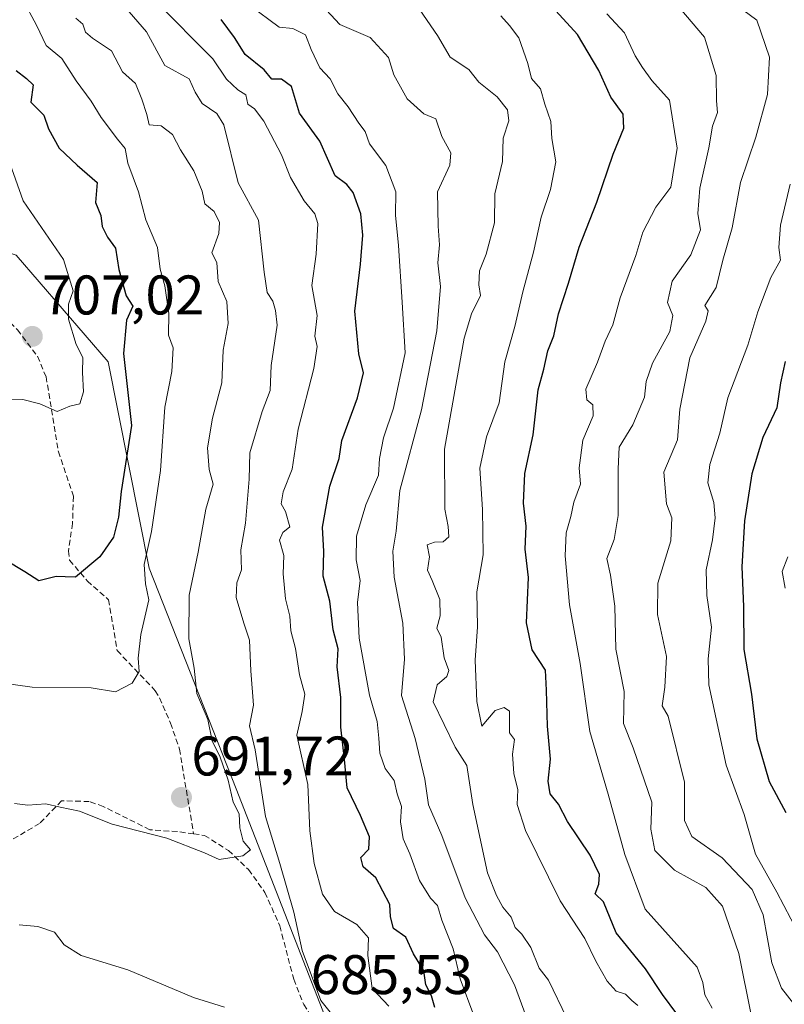
# Model space of a CAD drawing. Units: metres. Extents: x 593756 to 597215, y 4731382 to 4733742.
# Drawn here: x 593982 to 594119, y 4733265 to 4733442 of the extents above; entities that cross this region are included whole.
import ezdxf
from ezdxf.enums import TextEntityAlignment as Align

# ---------------------------------------------------------------- set-up
doc = ezdxf.new("R2010")
doc.units = ezdxf.units.M
doc.header["$MEASUREMENT"] = 0
doc.linetypes.add('TRAZOSX2', pattern=[1.5, 1, -0.5])
for name, color, linetype, lineweight in [('Arbolado forestal CxS', 92, 'Continuous', 0), ('Carátula', 7, 'Continuous', 5), ('Curva de nivel maestra', 36, 'Continuous', 30), ('Curva de nivel normal', 36, 'Continuous', 0), ('Pastizal CxS', 92, 'Continuous', 0), ('Punto de cota en terreno', 7, 'Continuous', 0), ('Rótulo de punto de cota en terreno', 19, 'Continuous', 0), ('Senda', 19, 'TRAZOSX2', 0)]:
    doc.layers.add(name, color=color, linetype=linetype, lineweight=lineweight)
doc.styles.add('Arial', font='txt', dxfattribs={"height": 0.2})

# ---------------------------------------------------------------- blocks, each defined once
blk = doc.blocks.new('*U150')
at = {"layer": 'Arbolado forestal CxS', "color": 92, "linetype": 'Continuous', "lineweight": 0}
blk.add_polyline3d([(594037.83, 4733260.58, 685.27), (594020.85, 4733303.97, 687.84), (594005.24, 4733343.59, 693.17), (593997.88, 4733380.66, 700.84), (593981.34, 4733399.82, 707.21), (593956.55, 4733408.41, 715.72), (593946.75, 4733418.96, 717.74), (593929.17, 4733433.93, 721.29), (593910.75, 4733439.45, 723.54), (593900.38, 4733438.95, 724.51), (593891.56, 4733438.52, 726.28), (593886.6, 4733435.74, 727.46), (593872.84, 4733427.11, 730.95), (593859.97, 4733431.61, 735.56), (593847.71, 4733437.74, 742.76), (593833.24, 4733441.79, 747.99), (593827.55, 4733480.09, 743.12), (593804.26, 4733503.85, 753.22), (593786.42, 4733527.23, 760.31), (593774.43, 4733552.4, 756.77), (593772.5, 4733694.98, 769.28), (594467.4, 4733704.59, 503.38)], dxfattribs=at)
blk = doc.blocks.new('5PATER')
at = {"layer": 'Carátula', "linetype": 'Continuous', "lineweight": 5}
h = blk.add_hatch(color=250, dxfattribs=at)
edge = h.paths.add_edge_path()
edge.add_ellipse((0, 0.01), major_axis=(-1.33, -1.34), ratio=0.999422, start_angle=0, end_angle=360)

msp = doc.modelspace()

# ---------------------------------------------------------------- linework, layer by layer
at = {"layer": 'Arbolado forestal CxS', "color": 92, "linetype": 'Continuous', "lineweight": 0}
msp.add_polyline3d([(594113.6841, 4733182.0163, 676.50416), (594112.9289, 4733182.4569, 676.47933), (594094.1303, 4733196.5895, 677.34308), (594064.7179, 4733228.2371, 679.5792), (594037.8345, 4733260.5823, 685.26586), (594020.8537, 4733303.9727, 687.84018), (594005.2381, 4733343.5875, 693.16787), (593997.8827, 4733380.6585, 700.83626), (593981.3395, 4733399.8219, 707.21247), (593956.5547, 4733408.4063, 715.71742), (593946.7521, 4733418.9555, 717.73616), (593929.1653, 4733433.9315, 721.29098), (593910.7535, 4733439.4507, 723.54173), (593900.3751, 4733438.9481, 724.50767), (593891.5585, 4733438.5211, 726.27812), (593886.6043, 4733435.7359, 727.46336), (593872.8427, 4733427.1059, 730.94948)], dxfattribs=at)
at = {"layer": 'Curva de nivel maestra', "color": 36, "linetype": 'Continuous', "lineweight": 30}
for points in [[(594100, 4733263.54, 650), (594097.45, 4733267.05, 650), (594094.4, 4733271.62, 650), (594089.14, 4733278.1, 650), (594086.82, 4733283.69, 650), (594085.36, 4733285.12, 650), (594085.98, 4733286.84, 650), (594086.12, 4733288.58, 650), (594084.45, 4733292.03, 650), (594080.36, 4733298.09, 650), (594078.74, 4733301.21, 650), (594077.25, 4733303.05, 650), (594076.92, 4733305.33, 650), (594077.32, 4733309.33, 650), (594076.76, 4733315.25, 650), (594076.62, 4733321.68, 650), (594076.4, 4733325.29, 650), (594074.06, 4733328.96, 650), (594073.03, 4733333.79, 650), (594073.35, 4733341.95, 650), (594072.75, 4733347.04, 650), (594072.95, 4733351.17, 650), (594072.47, 4733355.27, 650), (594072.72, 4733360.59, 650), (594074.22, 4733367.56, 650), (594075.08, 4733375.67, 650), (594076.12, 4733379.33, 650), (594076.87, 4733382.67, 650), (594077.9, 4733385.33, 650), (594078.79, 4733389.28, 650), (594080.55, 4733394.79, 650), (594082.47, 4733401.28, 650), (594085.66, 4733409.33, 650), (594088.59, 4733418, 650), (594090.49, 4733422.67, 650), (594090.36, 4733425.16, 650), (594088.19, 4733428.22, 650), (594085.99, 4733432.99, 650), (594082.16, 4733439.49, 650), (594078.27, 4733443.72, 650)], [(594056.54, 4733264.68, 675), (594055.93, 4733266.81, 675), (594054.93, 4733268.74, 675), (594054.6, 4733271.26, 675), (594052.69, 4733274.36, 675), (594051.32, 4733277.32, 675), (594049.13, 4733278.89, 675), (594048.57, 4733280.96, 675), (594048.45, 4733283.19, 675), (594045.98, 4733287.98, 675), (594043.65, 4733289.96, 675), (594043.23, 4733291.63, 675), (594044.71, 4733293.12, 675), (594044.8, 4733295.33, 675), (594043.22, 4733299.2, 675), (594040.83, 4733304.14, 675), (594040.35, 4733309.26, 675), (594039.68, 4733315.07, 675), (594039.68, 4733320.35, 675), (594039.02, 4733325.91, 675), (594039.2, 4733329.1, 675), (594038.29, 4733332.52, 675), (594037.7, 4733337.7, 675), (594036.5, 4733342.17, 675), (594036.6, 4733346.6, 675), (594036.37, 4733350.95, 675), (594037.67, 4733358.32, 675), (594039.38, 4733363.31, 675), (594039.82, 4733366.54, 675), (594042.68, 4733374.19, 675), (594043.72, 4733378.71, 675), (594042.89, 4733382.11, 675), (594042.16, 4733389.77, 675), (594043.17, 4733398.22, 675), (594043.6, 4733403.44, 675), (594043.25, 4733407.23, 675), (594041.9, 4733411.1, 675), (594040.73, 4733412.53, 675), (594038.67, 4733414.07, 675), (594035.9, 4733420.28, 675), (594032.25, 4733425.34, 675), (594030.8, 4733430.14, 675), (594029.01, 4733431.42, 675), (594027.27, 4733431.44, 675), (594025.9, 4733433.14, 675), (594022.47, 4733435.87, 675), (594020.59, 4733438.92, 675), (594018.17, 4733442.17, 675)], [(593981.32, 4733432.98, 700), (593983.2, 4733431.54, 700), (593984.42, 4733430.42, 700), (593983.97, 4733427.3, 700), (593986.3, 4733424.97, 700), (593987.18, 4733422.51, 700), (593989.05, 4733419.05, 700), (593992.32, 4733415.98, 700), (593995.9, 4733412.9, 700), (593995.6, 4733409.28, 700), (593996.53, 4733406.98, 700), (593996.77, 4733405, 700), (593997.74, 4733403.08, 700), (593999.2, 4733401.1, 700), (593999.8, 4733397.24, 700), (594001.1, 4733392.52, 700), (594002.33, 4733390.69, 700), (594001.14, 4733388.14, 700), (594000.61, 4733382.16, 700), (594002.05, 4733369.24, 700), (594000.23, 4733357.38, 700), (593999.7, 4733352.76, 700), (593998.82, 4733349.16, 700), (593996.37, 4733345.63, 700), (593992, 4733342.02, 700), (593990.17, 4733342.05, 700), (593988.53, 4733342.13, 700), (593985.4, 4733341.32, 700), (593982.91, 4733342.93, 700), (593979.44, 4733345.05, 700)], [(594119.49, 4733380.74, 625), (594118.62, 4733376.92, 625), (594117.96, 4733372.39, 625), (594115.48, 4733367.08, 625), (594113.47, 4733360.55, 625), (594112.18, 4733352.11, 625), (594111.7, 4733343.83, 625), (594112.01, 4733336.75, 625), (594112.06, 4733329, 625), (594113.44, 4733321, 625), (594114.41, 4733312.94, 625), (594116.6, 4733305.3, 625), (594119.61, 4733299.75, 625)]]:
    msp.add_polyline3d(points, dxfattribs=at)
at = {"layer": 'Curva de nivel normal', "color": 36, "linetype": 'Continuous', "lineweight": 0}
for points in [[(593982.56, 4733445.73, 695), (593985, 4733441.15, 695), (593986.72, 4733437.49, 695), (593989.54, 4733435.15, 695), (593992.14, 4733431.16, 695), (593994.84, 4733427.49, 695), (593996.6, 4733424.54, 695), (593999.54, 4733420.69, 695), (594000.95, 4733418.98, 695), (594001.39, 4733416.37, 695), (594003.34, 4733411.2, 695), (594004.66, 4733406.15, 695), (594006.76, 4733401.2, 695), (594007.23, 4733397.33, 695), (594008.04, 4733394.33, 695), (594008.76, 4733389.33, 695), (594008.72, 4733385.47, 695), (594009.53, 4733383.21, 695), (594009.29, 4733378.93, 695), (594008.02, 4733372.51, 695), (594007.26, 4733361.13, 695), (594005.64, 4733350.17, 695), (594004.34, 4733344.24, 695), (594004.6, 4733340.8, 695), (594005.16, 4733337.91, 695), (594003.71, 4733331.69, 695), (594003.27, 4733327.43, 695), (594003.41, 4733325.02, 695), (594002.19, 4733322.96, 695), (593999.19, 4733321.42, 695), (593994.81, 4733322.1, 695), (593984.23, 4733322.23, 695), (593975.17, 4733323.5, 695)], [(594006.46, 4733445.37, 680), (594016.67, 4733435.08, 680), (594019.13, 4733431.46, 680), (594021.18, 4733429.53, 680), (594022.58, 4733428.65, 680), (594022.95, 4733426.96, 680), (594024.14, 4733426.09, 680), (594025.84, 4733423.87, 680), (594029.01, 4733417.86, 680), (594030.61, 4733413.79, 680), (594033.1, 4733409.56, 680), (594034.97, 4733407.26, 680), (594035.52, 4733405.5, 680), (594035.25, 4733399.99, 680), (594034.48, 4733394.41, 680), (594035.44, 4733389, 680), (594035, 4733385.26, 680), (594035.39, 4733383.45, 680), (594034.8, 4733379.46, 680), (594031.99, 4733368.6, 680), (594030.94, 4733361.38, 680), (594029.31, 4733357.33, 680), (594028.92, 4733355.16, 680), (594029.74, 4733353.8, 680), (594030.51, 4733351.03, 680), (594029.22, 4733350.03, 680), (594028.67, 4733348.64, 680), (594029.44, 4733345.87, 680), (594029.33, 4733342.57, 680), (594029.73, 4733338.08, 680), (594030.51, 4733335, 680), (594030.68, 4733332.38, 680), (594031.52, 4733329.18, 680), (594032.22, 4733324.46, 680), (594033.22, 4733320.98, 680), (594032.73, 4733317.86, 680), (594031.78, 4733313.59, 680), (594033.73, 4733304.73, 680), (594034.12, 4733296.45, 680), (594034.89, 4733290.55, 680), (594036.38, 4733285.05, 680), (594038.52, 4733281.96, 680), (594042.51, 4733279.6, 680), (594044.64, 4733277.2, 680), (594044.52, 4733274.01, 680), (594045.3, 4733268.08, 680), (594048.3, 4733264.96, 680)], [(594063.58, 4733263.24, 670), (594061.07, 4733269.85, 670), (594059.84, 4733275.26, 670), (594057.79, 4733280.37, 670), (594057.04, 4733282.99, 670), (594055.79, 4733284.35, 670), (594053.77, 4733287.49, 670), (594052.07, 4733292.29, 670), (594050.86, 4733295.02, 670), (594050.41, 4733298.07, 670), (594050.58, 4733300.82, 670), (594049.79, 4733303.1, 670), (594049.24, 4733305.49, 670), (594047.6, 4733307.6, 670), (594046.64, 4733310.36, 670), (594046.51, 4733313.07, 670), (594046.2, 4733316.09, 670), (594044.81, 4733320.81, 670), (594042.96, 4733331.01, 670), (594042.66, 4733337.43, 670), (594043.14, 4733341.39, 670), (594042.41, 4733345.1, 670), (594042.5, 4733349.33, 670), (594044.15, 4733355, 670), (594046.43, 4733360.33, 670), (594046.61, 4733363.33, 670), (594047.34, 4733367, 670), (594049.14, 4733372.33, 670), (594051.2, 4733382.26, 670), (594050.7, 4733391.37, 670), (594050, 4733401.59, 670), (594049.5, 4733407, 670), (594049.52, 4733411.18, 670), (594047.75, 4733415.93, 670), (594044.84, 4733419.84, 670), (594044.02, 4733422.02, 670), (594042.89, 4733423.53, 670), (594041, 4733426.48, 670), (594039.15, 4733428.82, 670), (594037.73, 4733431.51, 670), (594035.9, 4733433.48, 670), (594034.32, 4733436.78, 670), (594033.31, 4733439.43, 670), (594031.02, 4733440.57, 670), (594028.61, 4733440.77, 670), (594023.26, 4733444.76, 670)], [(594036.24, 4733444.72, 665), (594039.47, 4733441.25, 665), (594044.92, 4733438.95, 665), (594048.24, 4733435.36, 665), (594049.19, 4733432.22, 665), (594051.57, 4733427.9, 665), (594054.57, 4733425.24, 665), (594056.71, 4733424.3, 665), (594057.81, 4733421.14, 665), (594059.45, 4733418.23, 665), (594059.23, 4733416.02, 665), (594057.05, 4733411.19, 665), (594057.12, 4733405.06, 665), (594057.36, 4733401.69, 665), (594057.1, 4733398.43, 665), (594057.54, 4733394.21, 665), (594056.9, 4733386.23, 665), (594054.15, 4733372.02, 665), (594050.28, 4733357.58, 665), (594049.6, 4733350.26, 665), (594049, 4733346.69, 665), (594049.23, 4733341.97, 665), (594050.82, 4733333.74, 665), (594051.09, 4733327.29, 665), (594050.55, 4733320.74, 665), (594053.03, 4733313.02, 665), (594054.78, 4733305.72, 665), (594055.4, 4733301.07, 665), (594057.8, 4733295.6, 665), (594061.98, 4733284.4, 665), (594065.47, 4733277.76, 665), (594067.82, 4733274.69, 665), (594070.85, 4733268.78, 665), (594073.77, 4733260.82, 665)], [(594122.47, 4733263.47, 635), (594118.82, 4733268.16, 635), (594117.08, 4733272.69, 635), (594115.5, 4733281.36, 635), (594113.57, 4733285.87, 635), (594108.18, 4733291.6, 635), (594102.74, 4733295.4, 635), (594101.4, 4733298.28, 635), (594101.4, 4733305.16, 635), (594098.48, 4733317, 635), (594097.4, 4733318.88, 635), (594097.89, 4733322.21, 635), (594098.16, 4733327.73, 635), (594096.55, 4733335.28, 635), (594096.6, 4733340.93, 635), (594098.91, 4733348.53, 635), (594099.14, 4733352.64, 635), (594098.18, 4733355.19, 635), (594097.66, 4733360.88, 635), (594100.13, 4733366.67, 635), (594100.55, 4733372.18, 635), (594102.38, 4733381.4, 635), (594105.21, 4733387.99, 635), (594105.67, 4733389.86, 635), (594105.02, 4733390.8, 635), (594107.08, 4733394.01, 635), (594108.28, 4733398.91, 635), (594109.93, 4733404.76, 635), (594111.47, 4733412.9, 635), (594114.22, 4733421.01, 635), (594116.29, 4733428.68, 635), (594116.64, 4733435.39, 635), (594114.37, 4733442.04, 635), (594109.62, 4733445.56, 635)], [(594000.89, 4733444.46, 685), (594004.74, 4733439.95, 685), (594008.02, 4733433.9, 685), (594012.42, 4733431.48, 685), (594013.48, 4733429.09, 685), (594014.77, 4733427.05, 685), (594017.37, 4733425.26, 685), (594018.64, 4733423.21, 685), (594021.23, 4733412.83, 685), (594024.85, 4733406.11, 685), (594025.89, 4733396.78, 685), (594026.45, 4733393.11, 685), (594027.46, 4733391.58, 685), (594027.91, 4733389.91, 685), (594028.21, 4733387.26, 685), (594027.16, 4733380, 685), (594026.98, 4733375.55, 685), (594025.56, 4733371.72, 685), (594023.3, 4733364.33, 685), (594023.2, 4733359.59, 685), (594022.51, 4733351.7, 685), (594021.7, 4733346.92, 685), (594021.82, 4733343.33, 685), (594020.96, 4733341, 685), (594020.86, 4733338.33, 685), (594022.21, 4733333.74, 685), (594023.23, 4733330.67, 685), (594023.49, 4733325.16, 685), (594023.98, 4733318.98, 685), (594023.28, 4733315.28, 685), (594024.29, 4733311, 685), (594026.13, 4733299, 685), (594028.72, 4733290.57, 685), (594031.21, 4733281.84, 685), (594032.72, 4733274.92, 685), (594036.09, 4733265.93, 685), (594038.96, 4733262.34, 685)], [(594053.88, 4733443.88, 660), (594057.04, 4733439.26, 660), (594059.28, 4733435.42, 660), (594062.64, 4733433.17, 660), (594064.44, 4733430.92, 660), (594067.74, 4733428.27, 660), (594069.62, 4733425.95, 660), (594069.84, 4733423.94, 660), (594068.84, 4733420.87, 660), (594068.71, 4733416.63, 660), (594067.34, 4733410.86, 660), (594067.29, 4733405.63, 660), (594065.78, 4733399.99, 660), (594064.56, 4733397.04, 660), (594064.44, 4733394.5, 660), (594064.78, 4733392.6, 660), (594063.12, 4733389.31, 660), (594061.82, 4733384.94, 660), (594058.26, 4733365, 660), (594058.36, 4733354.18, 660), (594058.95, 4733351.07, 660), (594059.08, 4733349.21, 660), (594058.06, 4733348.35, 660), (594056.47, 4733348.27, 660), (594055.19, 4733347.78, 660), (594055.59, 4733345.64, 660), (594055.22, 4733343.22, 660), (594056.07, 4733341.4, 660), (594057.42, 4733337.97, 660), (594057.48, 4733335.04, 660), (594056.92, 4733332.81, 660), (594057.7, 4733331.2, 660), (594058.22, 4733327.49, 660), (594059.08, 4733325.2, 660), (594058.69, 4733324.13, 660), (594056.94, 4733322.64, 660), (594056.26, 4733319.63, 660), (594060.22, 4733311.48, 660), (594062.29, 4733308.14, 660), (594063.36, 4733301.18, 660), (594065.98, 4733288.9, 660), (594067.64, 4733284.82, 660), (594068.74, 4733282.7, 660), (594070.24, 4733280.9, 660), (594071, 4733279.08, 660), (594072.2, 4733277.87, 660), (594073.8, 4733275.46, 660), (594075.3, 4733271.78, 660), (594076.94, 4733269.63, 660), (594080.23, 4733262.8, 660)], [(594106.37, 4733264.6, 645), (594105.02, 4733267, 645), (594104.71, 4733269.17, 645), (594103.68, 4733271.94, 645), (594094.33, 4733282.33, 645), (594090.68, 4733292.15, 645), (594087.71, 4733303, 645), (594084.4, 4733314.25, 645), (594082.64, 4733326.48, 645), (594080.75, 4733337, 645), (594079.98, 4733345.82, 645), (594080.14, 4733349.96, 645), (594081, 4733352.86, 645), (594081.54, 4733355.47, 645), (594082.72, 4733358.7, 645), (594082.46, 4733361.63, 645), (594083.14, 4733366.61, 645), (594084.96, 4733370.96, 645), (594084.92, 4733372.92, 645), (594083.83, 4733373.82, 645), (594083.68, 4733375.78, 645), (594085.75, 4733380.59, 645), (594087.14, 4733384.36, 645), (594088.5, 4733387.3, 645), (594089.82, 4733392.15, 645), (594092.64, 4733399.78, 645), (594093.9, 4733403.98, 645), (594096.27, 4733408.44, 645), (594098.92, 4733412.05, 645), (594100.07, 4733419.07, 645), (594098.7, 4733427.7, 645), (594095.52, 4733431.18, 645), (594093.82, 4733433.56, 645), (594092.52, 4733435.66, 645), (594090.62, 4733439.76, 645), (594087.43, 4733443.2, 645)], [(594113.45, 4733263.06, 640), (594111.16, 4733274.39, 640), (594108.23, 4733282.9, 640), (594105.23, 4733286.27, 640), (594099.62, 4733289.34, 640), (594096.08, 4733292.9, 640), (594095.34, 4733296.71, 640), (594095.55, 4733301.55, 640), (594092.17, 4733311.33, 640), (594090.41, 4733315.7, 640), (594090.55, 4733321.48, 640), (594089.06, 4733329.07, 640), (594088.89, 4733336.79, 640), (594088.11, 4733342.36, 640), (594087.46, 4733345.33, 640), (594088.74, 4733348.76, 640), (594089.5, 4733353.08, 640), (594089.45, 4733361.44, 640), (594089.64, 4733365.33, 640), (594092.14, 4733369.33, 640), (594094.22, 4733374.33, 640), (594094.48, 4733377.11, 640), (594095.63, 4733380.43, 640), (594098.76, 4733386.11, 640), (594099.28, 4733389, 640), (594098.32, 4733391.33, 640), (594099.15, 4733395.15, 640), (594102.55, 4733399.89, 640), (594104.28, 4733404.35, 640), (594103.77, 4733407.3, 640), (594104.14, 4733411.86, 640), (594105.78, 4733419.12, 640), (594106.44, 4733422.98, 640), (594107.3, 4733425.45, 640), (594107.16, 4733427.54, 640), (594107.11, 4733432.12, 640), (594104.97, 4733438.97, 640), (594100.58, 4733444.18, 640)], [(593992.07, 4733442.4, 690), (593993.31, 4733441.31, 690), (593993.77, 4733439.87, 690), (593995.07, 4733438.79, 690), (593998.46, 4733436.56, 690), (594000.46, 4733432.76, 690), (594002.78, 4733430.65, 690), (594003.89, 4733427.86, 690), (594004.79, 4733425.12, 690), (594005.22, 4733423.22, 690), (594007.42, 4733423.09, 690), (594009.4, 4733421.48, 690), (594010.85, 4733418.76, 690), (594013.25, 4733415, 690), (594014.73, 4733411.31, 690), (594015.25, 4733409.07, 690), (594016.94, 4733407.67, 690), (594017.87, 4733405.71, 690), (594017.74, 4733403.74, 690), (594016.47, 4733400.22, 690), (594017.41, 4733398.54, 690), (594017.61, 4733395.09, 690), (594019.16, 4733391.48, 690), (594019.43, 4733387.58, 690), (594018.5, 4733382.79, 690), (594018.26, 4733376.88, 690), (594016.59, 4733370.53, 690), (594015.72, 4733365.22, 690), (594015.99, 4733361.33, 690), (594016.71, 4733358.67, 690), (594015.44, 4733354.21, 690), (594014.05, 4733346.51, 690), (594012.4, 4733338.74, 690), (594012.39, 4733330.89, 690), (594013.32, 4733325.66, 690), (594013.79, 4733321.12, 690), (594015.76, 4733316.43, 690), (594016.58, 4733312.58, 690), (594017.98, 4733309.65, 690), (594019.4, 4733305.54, 690), (594020.3, 4733301.56, 690), (594021.42, 4733299.51, 690), (594021.53, 4733296.98, 690), (594022.11, 4733294.57, 690), (594023.43, 4733293, 690), (594022.09, 4733291.91, 690), (594017.79, 4733291.27, 690), (594015.15, 4733292.48, 690), (594008.43, 4733295.1, 690), (593998.6, 4733297.6, 690), (593992.7, 4733299.95, 690), (593989.24, 4733300.66, 690), (593986.67, 4733301.29, 690), (593983.44, 4733301.03, 690), (593981.05, 4733301.34, 690)], [(594093.04, 4733265.04, 655), (594091.91, 4733265.98, 655), (594090.8, 4733267.12, 655), (594089.11, 4733267.65, 655), (594087.5, 4733269.4, 655), (594085.46, 4733273, 655), (594083.52, 4733277.12, 655), (594079.09, 4733283.83, 655), (594072.82, 4733296.46, 655), (594071.33, 4733301.13, 655), (594071.48, 4733303.79, 655), (594070.75, 4733306.75, 655), (594070.51, 4733310.18, 655), (594070.86, 4733312.86, 655), (594069.94, 4733314.04, 655), (594069.93, 4733317.93, 655), (594068.99, 4733318.58, 655), (594067.38, 4733318.05, 655), (594065, 4733315.21, 655), (594064.09, 4733319.65, 655), (594063.82, 4733327.07, 655), (594064.2, 4733333.1, 655), (594064.1, 4733339.33, 655), (594065.23, 4733346, 655), (594065.13, 4733354.13, 655), (594064.66, 4733361.58, 655), (594065.81, 4733367.21, 655), (594068.12, 4733373.33, 655), (594069.1, 4733380.67, 655), (594070.9, 4733387, 655), (594072.33, 4733393.26, 655), (594074.29, 4733400.37, 655), (594075.64, 4733406.67, 655), (594077.34, 4733411.6, 655), (594078.3, 4733416.6, 655), (594077.56, 4733420.76, 655), (594077.39, 4733423.85, 655), (594076.3, 4733426.95, 655), (594075.53, 4733429.69, 655), (594073.91, 4733431.58, 655), (594073.27, 4733434.27, 655), (594071.66, 4733438.85, 655), (594069.97, 4733441.09, 655), (594068.42, 4733442.8, 655)], [(593980.18, 4733416.36, 705), (593982.58, 4733409.58, 705), (593989.85, 4733399.04, 705), (593991.6, 4733393.43, 705), (593990.74, 4733391, 705), (593990.76, 4733388.33, 705), (593992.15, 4733383.78, 705), (593993.31, 4733381.44, 705), (593993.24, 4733378.78, 705), (593993.42, 4733375.27, 705), (593992.77, 4733373.12, 705), (593990.99, 4733372.71, 705), (593988.71, 4733371.74, 705), (593985.62, 4733373.13, 705), (593982.53, 4733373.91, 705), (593978.16, 4733374.01, 705)], [(594124.26, 4733273.42, 630), (594117.99, 4733285.42, 630), (594114.15, 4733292.21, 630), (594112.12, 4733299.35, 630), (594108.89, 4733308.24, 630), (594105.74, 4733322.67, 630), (594105.64, 4733327.33, 630), (594106.25, 4733333, 630), (594105.38, 4733338.67, 630), (594105.28, 4733343.33, 630), (594106.42, 4733348.67, 630), (594106.9, 4733352.67, 630), (594106.64, 4733355.38, 630), (594105.58, 4733358.93, 630), (594105.92, 4733362.25, 630), (594107.75, 4733367.87, 630), (594109.15, 4733374.2, 630), (594112.8, 4733383.67, 630), (594114.56, 4733389.63, 630), (594116.9, 4733395.84, 630), (594118.65, 4733398.96, 630), (594118.33, 4733401.23, 630), (594118.65, 4733405.24, 630), (594120.4, 4733412.56, 630)], [(594119.98, 4733345.67, 620), (594118.94, 4733343, 620), (594119.48, 4733339.99, 620)], [(594018.75, 4733264.74, 685), (594013.22, 4733266.48, 685), (594001.4, 4733271.47, 685), (593993.03, 4733274.03, 685), (593989.96, 4733275.96, 685), (593988.22, 4733278.22, 685), (593985.25, 4733279.25, 685), (593981.88, 4733279.55, 685)]]:
    msp.add_polyline3d(points, dxfattribs=at)
at = {"layer": 'Pastizal CxS', "color": 92, "linetype": 'Continuous', "lineweight": 0}
for points in [[(594113.6841, 4733182.0163, 676.50416), (594112.9289, 4733182.4569, 676.47933), (594094.1303, 4733196.5895, 677.34308), (594064.7179, 4733228.2371, 679.5792), (594037.8345, 4733260.5823, 685.26586), (594020.8537, 4733303.9727, 687.84018), (594005.2381, 4733343.5875, 693.16787), (593997.8827, 4733380.6585, 700.83626), (593981.3395, 4733399.8219, 707.21247), (593956.5547, 4733408.4063, 715.71742), (593946.7521, 4733418.9555, 717.73616), (593929.1653, 4733433.9315, 721.29098), (593910.7535, 4733439.4507, 723.54173), (593900.3751, 4733438.9481, 724.50767), (593891.5585, 4733438.5211, 726.27812), (593886.6043, 4733435.7359, 727.46336), (593872.8427, 4733427.1059, 730.94948)], [(593981.3395, 4733399.8219, 707.21247), (593997.8827, 4733380.6585, 700.83626), (594005.2381, 4733343.5875, 693.16787), (594020.8537, 4733303.9727, 687.84018), (594037.8345, 4733260.5823, 685.26586)]]:
    msp.add_polyline3d(points, dxfattribs=at)
at = {"layer": 'Senda', "color": 19, "linetype": 'TRAZOSX2', "lineweight": 0}
for points in [[(593945.9801, 4733409.4901), (593951.5901, 4733405.6401), (593956.5101, 4733402.2301), (593960.6801, 4733399.9001), (593969.1701, 4733395.9301), (593974.3801, 4733392.6901), (593978.0801, 4733389.7801), (593981.5901, 4733386.4301), (593985.1901, 4733381.6601), (593986.7201, 4733377.9901), (593988.9301, 4733364.5301), (593991.6301, 4733356.5301), (593991.4701, 4733351.6401), (593990.7201, 4733346.6801), (593990.9401, 4733345.0401), (593994.1301, 4733341.3001), (593997.9401, 4733337.9401), (593999.5001, 4733328.8001), (594006.3301, 4733321.5901), (594007.0901, 4733320.3001), (594009.0801, 4733315.7801), (594010.6801, 4733311.1101), (594013.2201, 4733295.8801)], [(594013.2201, 4733295.8801), (594010.3301, 4733296.2801), (594005.3701, 4733296.6201), (593996.9901, 4733300.8001), (593994.4701, 4733301.6801), (593989.5101, 4733301.8401), (593985.5501, 4733297.7601), (593979.5701, 4733294.2301), (593970.4901, 4733287.2101), (593962.8001, 4733283.3301), (593953.6001, 4733277.6001), (593944.1801, 4733274.4301), (593936.0301, 4733268.9001), (593930.6001, 4733267.1001), (593926.63012, 4733264.17008)], [(594013.2201, 4733295.8801), (594015.1501, 4733295.6201), (594019.4601, 4733292.9101), (594023.0801, 4733289.4601), (594026.0301, 4733285.3801), (594028.7001, 4733279.3601), (594031.2001, 4733269.7601), (594033.0101, 4733265.2201), (594054.9101, 4733230.3401), (594063.3801, 4733216.8201), (594066.8901, 4733213.4801), (594076.2701, 4733209.2101), (594079.8901, 4733207.0101), (594089.7801, 4733198.2601), (594101.9501, 4733190.4001), (594106.2401, 4733186.0801), (594106.9501, 4733182.4401), (594101.5301, 4733180.0601), (594097.0701, 4733177.6601), (594096.1301, 4733176.2501), (594094.34006, 4733170.61011)]]:
    msp.add_lwpolyline(points, dxfattribs=at)

# ---------------------------------------------------------------- block references
at = {"layer": 'Arbolado forestal CxS', "color": 92, "linetype": 'Continuous', "lineweight": 0}
msp.add_blockref('*U150', (0, 0), dxfattribs=at)
at = {"layer": 'Punto de cota en terreno', "linetype": 'Continuous', "lineweight": 0}
for p in [(593984.25, 4733385.23, 707.02), (594011.04, 4733302.42, 691.72)]:
    msp.add_blockref('5PATER', p, dxfattribs=at)

# ---------------------------------------------------------------- texts
at = {"layer": 'Rótulo de punto de cota en terreno', "color": 19, "linetype": 'Continuous', "lineweight": 0, "style": 'Arial'}
for s, p in [('707,02', (593986.0139, 4733386.9939)), ('691,72', (594012.8039, 4733304.1839)), ('685,53', (594034.2539, 4733264.9239))]:
    msp.add_text(s, height=7, dxfattribs=at).set_placement(p, align=Align.BOTTOM_LEFT)

doc.saveas('drawing.dxf')
